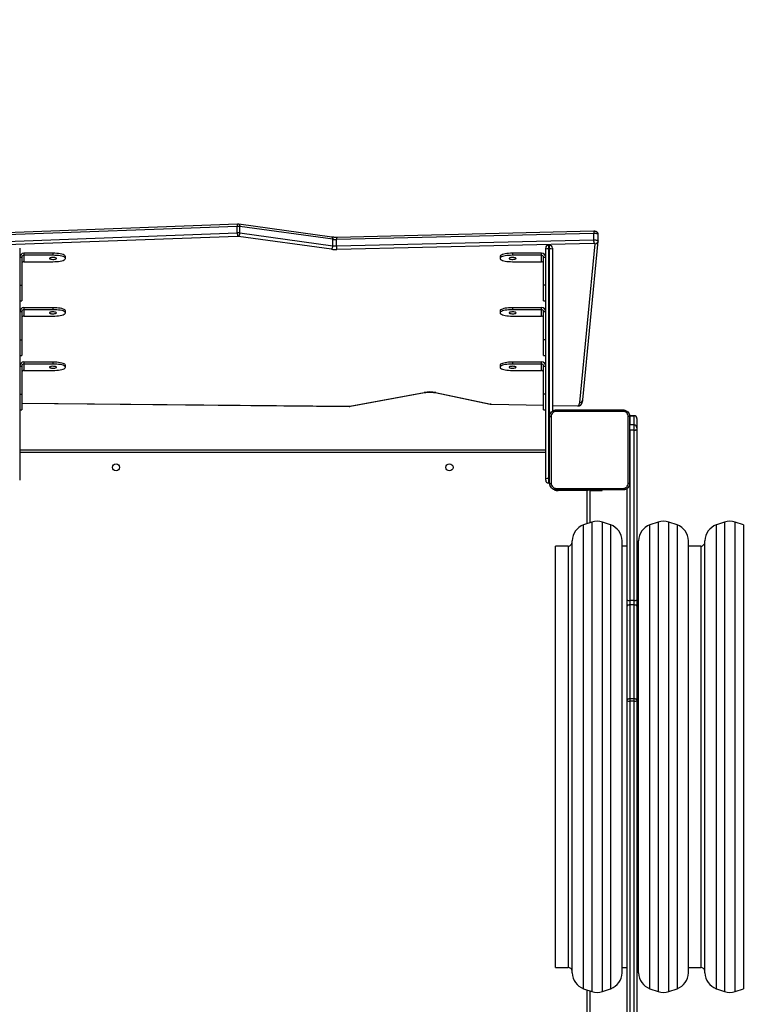
# Model space of a CAD drawing. Units: millimetres. Extents: x -537 to 2005, y -36 to 1372.
# Drawn here: x 969 to 1057, y 674 to 793 of the extents above; entities that cross this region are included whole.
import ezdxf

# ---------------------------------------------------------------- set-up
doc = ezdxf.new("R2010")
doc.units = ezdxf.units.MM
doc.header["$LTSCALE"] = 20
doc.header["$PDSIZE"] = -1
doc.layers.add('VP-DIM', color=7, linetype='Continuous')
doc.layers.add('VP-EQ', color=7, linetype='Continuous', true_color=0x8a3492)
doc.dimstyles.get("Standard").update_dxf_attribs({"dimtxt": 14, "dimasz": 20, "dimexe": 20, "dimexo": 50, "dimgap": 20, "dimtad": 0, "dimdec": 0, "dimzin": 0, "dimdsep": 46, "dimtxsty": 'Standard', "dimcen": -0.09, "dimadec": 0, "dimazin": 0, "dimtfac": 1, "dimtdec": 4, "dimtofl": 0, "dimtmove": 0, "dimatfit": 3, "dimfxl": 70, "dimfxlon": 1, "dimtolj": 1, "dimtzin": 0, "dimarcsym": 0})

# ---------------------------------------------------------------- blocks, each defined once
blk = doc.blocks.new('*D21')
at = {"layer": 'Defpoints', "color": 0}
for p in [(1782.98, 1352.43), (-41.79, 927.9), (1782.98, 556.44)]:
    blk.add_point(p, dxfattribs=at)
at = {"layer": 'VP-DIM', "color": 0, "lineweight": -2}
for p, q in [((-41.79, 1282.43), (-41.79, 1372.43)), ((1782.98, 1282.43), (1782.98, 1372.43)), ((-21.79, 1352.43), (827.26, 1352.43)), ((1762.98, 1352.43), (913.93, 1352.43))]:
    blk.add_line(p, q, dxfattribs=at)
at = {"layer": 'VP-DIM', "color": 0}
for points in [[(-21.79, 1355.76), (-21.79, 1349.09), (-41.79, 1352.43)], [(1762.98, 1349.09), (1762.98, 1355.76), (1782.98, 1352.43)]]:
    blk.add_solid(points, dxfattribs=at)
at = {"layer": 'VP-DIM', "color": 0, "insert": (870.6, 1352.43), "char_height": 14, "attachment_point": 5}
blk.add_mtext('\\A1;1825', dxfattribs=at)
blk = doc.blocks.new('*D22')
at = {"layer": 'Defpoints', "color": 0}
for p in [(1632.98, 1251.74), (58.21, 961.67), (1632.98, 555.19)]:
    blk.add_point(p, dxfattribs=at)
at = {"layer": 'VP-DIM', "color": 0, "lineweight": -2}
for p, q in [((58.21, 1181.74), (58.21, 1271.74)), ((1632.98, 1181.74), (1632.98, 1271.74)), ((78.21, 1251.74), (802.26, 1251.74)), ((1612.98, 1251.74), (888.93, 1251.74))]:
    blk.add_line(p, q, dxfattribs=at)
at = {"layer": 'VP-DIM', "color": 0}
for points in [[(78.21, 1255.08), (78.21, 1248.41), (58.21, 1251.74)], [(1612.98, 1248.41), (1612.98, 1255.08), (1632.98, 1251.74)]]:
    blk.add_solid(points, dxfattribs=at)
at = {"layer": 'VP-DIM', "color": 0, "insert": (845.6, 1251.74), "char_height": 14, "attachment_point": 5}
blk.add_mtext('\\A1;1575', dxfattribs=at)
blk = doc.blocks.new('*D23')
at = {"layer": 'Defpoints', "color": 0}
for p in [(144.06, 966.68), (1171.89, 164.74), (1866.33, 164.74)]:
    blk.add_point(p, dxfattribs=at)
at = {"layer": 'VP-DIM', "color": 0, "lineweight": -2}
for p, q in [((1796.33, 966.68), (1886.33, 966.68)), ((1866.33, 946.68), (1866.33, 603.21)), ((1866.33, 184.74), (1866.33, 528.21)), ((1796.33, 164.74), (1886.33, 164.74))]:
    blk.add_line(p, q, dxfattribs=at)
at = {"layer": 'VP-DIM', "color": 0}
for points in [[(1869.66, 946.68), (1863, 946.68), (1866.33, 966.68)], [(1863, 184.74), (1869.66, 184.74), (1866.33, 164.74)]]:
    blk.add_solid(points, dxfattribs=at)
at = {"layer": 'VP-DIM', "color": 0, "insert": (1866.33, 565.71), "char_height": 14, "attachment_point": 5, "rotation": 90}
blk.add_mtext('\\A1;805', dxfattribs=at)
blk = doc.blocks.new('*D52')
at = {"layer": 'Defpoints', "color": 0}
for p in [(103.24, 1164.26), (1148.98, -35.8), (1984.98, -35.8)]:
    blk.add_point(p, dxfattribs=at)
at = {"layer": 'VP-DIM', "color": 0, "lineweight": -2}
for p, q in [((1914.98, 1164.26), (2004.98, 1164.26)), ((1984.98, 1144.26), (1984.98, 605.23)), ((1984.98, -15.8), (1984.98, 523.23)), ((1914.98, -35.8), (2004.98, -35.8))]:
    blk.add_line(p, q, dxfattribs=at)
at = {"layer": 'VP-DIM', "color": 0}
for points in [[(1988.32, 1144.26), (1981.65, 1144.26), (1984.98, 1164.26)], [(1981.65, -15.8), (1988.32, -15.8), (1984.98, -35.8)]]:
    blk.add_solid(points, dxfattribs=at)
at = {"layer": 'VP-DIM', "color": 0, "insert": (1984.98, 564.23), "char_height": 14, "attachment_point": 5, "rotation": 90}
blk.add_mtext('\\A1;1200', dxfattribs=at)
blk = doc.blocks.new('WD1418-1')
at = {"color": 7, "linetype": 'Continuous', "lineweight": 25}
for p, q in [((29773.8, 22024), (29773.8, 22498.1)), ((29777.3, 22498.5), (29777.3, 22024.4)), ((29782.3, 22024.4), (29782.3, 22498.5)), ((29785.8, 22415), (29785.8, 22024)), ((29830.8, 22373.6), (29830.8, 22413.3)), ((29655.5, 22374.5), (29645.5, 22371.1)), ((29678.1, 22371.1), (29668.1, 22374.5)), ((29735.5, 22374.5), (29725.5, 22371.1)), ((29758.1, 22371.1), (29748.1, 22374.5)), ((29815.5, 22374.5), (29805.5, 22371.1)), ((29838.1, 22371.1), (29828.1, 22374.5)), ((29691.8, 22352.1), (29691.8, 21831)), ((29711.8, 22352.1), (29711.8, 21831)), ((29771.8, 22352.1), (29771.8, 21831)), ((29791.8, 22352.1), (29791.8, 21831)), ((29851.8, 22352.1), (29851.8, 21831)), ((29711.8, 22345.6), (29696.8, 22345.6)), ((29696.8, 21837.6), (29696.8, 22345.6)), ((29791.8, 22345.6), (29785.8, 22345.6)), ((29871.8, 22345.6), (29856.8, 22345.6)), ((29856.8, 21837.6), (29856.8, 22345.6)), ((29871.8, 22345.6), (29871.8, 22091.6)), ((29871.8, 22091.6), (29871.8, 21837.6)), ((29773.8, 22023.2), (29773.8, 22024)), ((29773.8, 21909.8), (29773.8, 22023.2)), ((29777.3, 22024.4), (29777.3, 22021.8)), ((29777.3, 22024.4), (29782.3, 22024.4)), ((29777.3, 22021.8), (29782.3, 22021.8)), ((29777.3, 22021.8), (29777.3, 21908.5)), ((29782.3, 22021.8), (29782.3, 22024.4)), ((29782.3, 21908.5), (29782.3, 22021.8)), ((29785.8, 22024), (29785.8, 22023.2)), ((29785.8, 22023.2), (29785.8, 21909.8)), ((29773.8, 21902.4), (29773.8, 21909.8)), ((29773.8, 21697), (29773.8, 21902.4)), ((29777.3, 21908.5), (29782.3, 21908.5)), ((29777.3, 21908.5), (29777.3, 21903)), ((29777.3, 21903), (29777.3, 21697.6)), ((29777.3, 21903), (29782.3, 21903)), ((29782.3, 21903), (29782.3, 21908.5)), ((29782.3, 21697.6), (29782.3, 21903)), ((29785.8, 21909.8), (29785.8, 21902.4)), ((29785.8, 21902.4), (29785.8, 21768.1)), ((29696.8, 21837.6), (29711.8, 21837.6)), ((29785.8, 21837.6), (29791.8, 21837.6)), ((29856.8, 21837.6), (29871.8, 21837.6)), ((29645.5, 21812), (29655.5, 21808.7)), ((29668.1, 21808.7), (29678.1, 21812)), ((29725.5, 21812), (29735.5, 21808.7)), ((29748.1, 21808.7), (29758.1, 21812)), ((29805.5, 21812), (29815.5, 21808.7)), ((29828.1, 21808.7), (29838.1, 21812)), ((29830.8, 21769.6), (29830.8, 21809.6)), ((29815.8, 21770.6), (29815.8, 21769.8)), ((29828.5, 21770.6), (29815.8, 21770.6)), ((29830.8, 21770.6), (29828.5, 21770.6)), ((29833.8, 21770.6), (29868.8, 21770.6)), ((29879.1, 21761.5), (29879.3, 21761.6)), ((29879.3, 21761.6), (29879.3, 21755.9)), ((29879.3, 21761.6), (29880.3, 21761.6)), ((29880.3, 21755.9), (29880.3, 21761.6)), ((29883.8, 21758.1), (29883.8, 21756.4)), ((30517.8, 21756.4), (30517.8, 21758.1)), ((29879.3, 21755.9), (29880.3, 21755.9)), ((29879.3, 21755.9), (29879.3, 21479.1)), ((29880.3, 21479.1), (29880.3, 21755.9)), ((29883.8, 21756.4), (29883.8, 21479.6)), ((30517.8, 21479.6), (30517.8, 21756.4)), ((30517.8, 21721.6), (29883.8, 21721.6)), ((29773.8, 21697), (29773.8, 21696.8)), ((29773.8, 21695), (29773.8, 21696.8)), ((29773.8, 21683.9), (29773.8, 21695)), ((29777.3, 21697.5), (29777.3, 21697.6)), ((29777.3, 21697.6), (29782.3, 21697.6)), ((29782.3, 21697.5), (29777.3, 21697.5)), ((29777.3, 21691.5), (29782.3, 21691.5)), ((29782.3, 21697.5), (29782.3, 21697.6)), ((29782.3, 21691.5), (29782.6, 21691.5)), ((29777.3, 21680.4), (29782.3, 21680.4)), ((29777.3, 21680.4), (29777.3, 21680.4)), ((29782.3, 21680.4), (29777.3, 21680.4)), ((29777.3, 21680.3), (29782.3, 21680.3)), ((29782.3, 21680.3), (29782.7, 21680.4)), ((29782.3, 21680.4), (29782.3, 21680.4)), ((29875.8, 21479.6), (29875.8, 21675)), ((29842.5, 21664.3), (29824, 21473.1)), ((29840.3, 21665.8), (29839.2, 21661.9)), ((29843.7, 21668.1), (29842.5, 21664.3)), ((29875.8, 21668), (29845.4, 21668.6)), ((29886.3, 21673.2), (29883.8, 21673.2)), ((29886.3, 21673.2), (29886.3, 21654.3)), ((29949.3, 21666.5), (29886.3, 21667.8)), ((30016.5, 21652.4), (29950.1, 21666.3)), ((30017.2, 21652.5), (29950.8, 21666.3)), ((30119.2, 21669), (30029.8, 21652.4)), ((30119.9, 21668.9), (30030.4, 21652.3)), ((30515.3, 21665.3), (30120.8, 21669.1)), ((30517.8, 21673.2), (30515.3, 21673.2)), ((30515.3, 21654.3), (30515.3, 21673.2)), ((29839, 21661.3), (29820.5, 21470)), ((29883.8, 21654.3), (29886.3, 21654.3)), ((29886.3, 21654.3), (29886.3, 21620.5)), ((30517.8, 21654.3), (30515.3, 21654.3)), ((30515.3, 21620.5), (30515.3, 21654.3)), ((29886.3, 21620.5), (29883.8, 21620.5)), ((29888.8, 21625.8), (29888.8, 21618)), ((29923.8, 21625.8), (29888.8, 21625.8)), ((29888.8, 21618), (29888.8, 21615.6)), ((29888.8, 21618), (29923.8, 21618)), ((29888.8, 21615.6), (29923.8, 21615.6)), ((29923.8, 21615.6), (29923.8, 21618)), ((29938.8, 21619.5), (29938.8, 21621.9)), ((30462.8, 21621.9), (30462.8, 21619.5)), ((30512.8, 21625.8), (30477.8, 21625.8)), ((30477.8, 21618), (30512.8, 21618)), ((30477.8, 21615.6), (30477.8, 21618)), ((30477.8, 21615.6), (30512.8, 21615.6)), ((30512.8, 21618), (30512.8, 21625.8)), ((30512.8, 21615.6), (30512.8, 21618)), ((30517.8, 21620.5), (30515.3, 21620.5)), ((29886.3, 21607.6), (29883.8, 21607.6)), ((29886.3, 21607.6), (29886.3, 21588.7)), ((30517.8, 21607.6), (30515.3, 21607.6)), ((30515.3, 21588.7), (30515.3, 21607.6)), ((29883.8, 21588.7), (29886.3, 21588.7)), ((29886.3, 21588.7), (29886.3, 21554.9)), ((30517.8, 21588.7), (30515.3, 21588.7)), ((30515.3, 21554.9), (30515.3, 21588.7)), ((29888.8, 21560.2), (29888.8, 21552.5)), ((29923.8, 21560.2), (29888.8, 21560.2)), ((29938.8, 21553.9), (29938.8, 21556.4)), ((30462.8, 21556.4), (30462.8, 21553.9)), ((30512.8, 21560.2), (30477.8, 21560.2)), ((30512.8, 21552.5), (30512.8, 21560.2)), ((29886.3, 21554.9), (29883.8, 21554.9)), ((29888.8, 21552.5), (29888.8, 21550.1)), ((29888.8, 21552.5), (29923.8, 21552.5)), ((29888.8, 21550.1), (29923.8, 21550.1)), ((29923.8, 21550.1), (29923.8, 21552.5)), ((30477.8, 21550.1), (30477.8, 21552.5)), ((30477.8, 21552.5), (30512.8, 21552.5)), ((30477.8, 21550.1), (30512.8, 21550.1)), ((30512.8, 21550.1), (30512.8, 21552.5)), ((30517.8, 21554.9), (30515.3, 21554.9)), ((29886.3, 21542), (29883.8, 21542)), ((29886.3, 21542), (29886.3, 21523.1)), ((30517.8, 21542), (30515.3, 21542)), ((30515.3, 21523.1), (30515.3, 21542)), ((29883.8, 21523.1), (29886.3, 21523.1)), ((29886.3, 21523.1), (29886.3, 21489.3)), ((30517.8, 21523.1), (30515.3, 21523.1)), ((30515.3, 21489.3), (30515.3, 21523.1)), ((29886.3, 21489.3), (29883.8, 21489.3)), ((29888.8, 21494.7), (29888.8, 21486.9)), ((29923.8, 21494.7), (29888.8, 21494.7)), ((29888.8, 21486.9), (29888.8, 21484.5)), ((29888.8, 21486.9), (29923.8, 21486.9)), ((29923.8, 21484.5), (29923.8, 21486.9)), ((29938.8, 21488.4), (29938.8, 21490.8)), ((30462.8, 21490.8), (30462.8, 21488.4)), ((30512.8, 21494.7), (30477.8, 21494.7)), ((30477.8, 21486.9), (30512.8, 21486.9)), ((30477.8, 21484.5), (30477.8, 21486.9)), ((30512.8, 21486.9), (30512.8, 21494.7)), ((30512.8, 21484.5), (30512.8, 21486.9)), ((30517.8, 21489.3), (30515.3, 21489.3)), ((29825.6, 21472.7), (30135.7, 21480)), ((30136, 21475.7), (29825.9, 21468.4)), ((29875.8, 21478.2), (29875.8, 21479.6)), ((29879.3, 21479.1), (29880.3, 21479.1)), ((29879.3, 21474.7), (29880.3, 21474.7)), ((29883.8, 21479.6), (29883.8, 21478.2)), ((29888.8, 21484.5), (29923.8, 21484.5)), ((30136, 21475.7), (30136, 21468)), ((30252.6, 21460), (30140.5, 21475.4)), ((30140.5, 21475.4), (30140.5, 21467.7)), ((30142.1, 21479.6), (30254.2, 21464.2)), ((30255.2, 21464.1), (30572.2, 21475.9)), ((30477.8, 21484.5), (30512.8, 21484.5)), ((30517.8, 21478.2), (30517.8, 21479.6)), ((29820.5, 21470), (29820.5, 21469.7)), ((29820.5, 21469.7), (29820.5, 21470)), ((29820.5, 21469.7), (29820.5, 21461.9)), ((29820.5, 21469.7), (29820.5, 21469.7)), ((29820.5, 21462), (29820.5, 21461.9)), ((29825.7, 21458), (30135.8, 21465.4)), ((29825.9, 21468.4), (29825.9, 21460.6)), ((29825.9, 21460.6), (30136, 21468)), ((30140.5, 21467.7), (30252.6, 21452.3)), ((30141.7, 21465), (30253.8, 21449.6)), ((30255.3, 21449.5), (30572.3, 21461.3)), ((30572.7, 21471.6), (30255.7, 21459.9)), ((30255.7, 21452.1), (30572.7, 21463.9)), ((30252.6, 21460), (30252.6, 21452.3)), ((30255.7, 21459.9), (30255.7, 21452.1))]:
    blk.add_line(p, q, dxfattribs=at)
at = {"color": 8, "linetype": 'Continuous', "lineweight": 25}
for p, q in [((29833.8, 22412.6), (29833.8, 22372.6)), ((29645.5, 21812), (29645.5, 22371.1)), ((29655.5, 22374.5), (29655.5, 21808.7)), ((29668.1, 21808.7), (29668.1, 22374.5)), ((29678.1, 22371.1), (29678.1, 21812)), ((29725.5, 21812), (29725.5, 22371.1)), ((29735.5, 22374.5), (29735.5, 21808.7)), ((29748.1, 21808.7), (29748.1, 22374.5)), ((29758.1, 22371.1), (29758.1, 21812)), ((29805.5, 21812), (29805.5, 22371.1)), ((29815.5, 22374.5), (29815.5, 21808.7)), ((29828.1, 21808.7), (29828.1, 22374.5)), ((29838.1, 22371.1), (29838.1, 21812)), ((29833.8, 21810.6), (29833.8, 21770.6)), ((29828.5, 21770.6), (29828.5, 21769.8)), ((29833.6, 21769.8), (29833.8, 21770.6)), ((29868.8, 21769.8), (29868.8, 21770.6)), ((29879.3, 21755.9), (29879.1, 21755.9)), ((29883.8, 21724.6), (30517.8, 21724.6)), ((29777.3, 21697.5), (29777.3, 21691.5)), ((29777.3, 21691.5), (29777.3, 21680.4)), ((29782.3, 21697.6), (29782.6, 21697.6)), ((29782.3, 21697.5), (29782.6, 21697.5)), ((29782.3, 21680.4), (29782.3, 21691.5)), ((29777.3, 21680.4), (29777.3, 21680.3)), ((29782.7, 21680.4), (29782.3, 21680.4)), ((29782.3, 21680.4), (29782.7, 21680.4)), ((29782.3, 21680.3), (29782.3, 21680.4)), ((29875.8, 21667.9), (29845.3, 21668.5)), ((29949.3, 21666.4), (29886.3, 21667.6)), ((30515.3, 21665.1), (30120.8, 21669)), ((29879.3, 21479.1), (29879.3, 21474.7)), ((29880.3, 21474.7), (29880.3, 21479.1))]:
    blk.add_line(p, q, dxfattribs=at)
at = {"color": 7, "linetype": 'Continuous', "lineweight": 25, "flags": 128}
for points in [[(29773.8, 21909.8), (29773.9, 21909.5), (29774.1, 21909.3), (29774.4, 21909.1), (29774.8, 21908.9), (29775.4, 21908.7), (29776, 21908.6), (29776.6, 21908.5), (29777.3, 21908.5)], [(29782.3, 21908.5), (29783, 21908.5), (29783.7, 21908.6), (29784.3, 21908.7), (29784.8, 21908.9), (29785.2, 21909.1), (29785.6, 21909.3), (29785.8, 21909.5), (29785.8, 21909.8)], [(29919.6, 21621.9), (29919.8, 21621.6), (29920.3, 21621.3), (29921.2, 21621.1), (29922.3, 21620.9), (29923.5, 21620.8), (29924.8, 21620.9), (29925.9, 21621), (29926.9, 21621.2), (29927.7, 21621.5), (29928, 21621.8), (29928, 21622.1), (29927.7, 21622.4), (29926.9, 21622.7), (29925.9, 21622.9), (29924.8, 21623), (29923.5, 21623), (29922.3, 21623), (29921.2, 21622.8), (29920.3, 21622.5), (29919.8, 21622.3), (29919.6, 21621.9)], [(29923.8, 21618), (29926.2, 21618.1), (29928.5, 21618.2), (29930.6, 21618.5), (29932.6, 21618.8), (29934.4, 21619.2), (29936, 21619.6), (29937.2, 21620.2), (29938.1, 21620.7), (29938.6, 21621.3), (29938.8, 21621.9), (29938.6, 21622.5), (29938.1, 21623.1), (29937.2, 21623.7), (29936, 21624.2), (29934.4, 21624.7), (29932.6, 21625.1), (29930.6, 21625.4), (29928.5, 21625.6), (29926.2, 21625.8), (29923.8, 21625.8)], [(29923.8, 21615.6), (29926.2, 21615.7), (29928.5, 21615.8), (29930.6, 21616.1), (29932.6, 21616.4), (29934.4, 21616.8), (29936, 21617.2), (29937.2, 21617.8), (29938.1, 21618.3), (29938.6, 21618.9), (29938.8, 21619.5)], [(30477.8, 21625.8), (30475.5, 21625.8), (30473.2, 21625.6), (30471, 21625.4), (30469, 21625.1), (30467.2, 21624.7), (30465.7, 21624.2), (30464.5, 21623.7), (30463.6, 21623.1), (30463, 21622.5), (30462.8, 21621.9), (30463, 21621.3), (30463.6, 21620.7), (30464.5, 21620.2), (30465.7, 21619.6), (30467.2, 21619.2), (30469, 21618.8), (30471, 21618.5), (30473.2, 21618.2), (30475.5, 21618.1), (30477.8, 21618)], [(30462.8, 21619.5), (30463, 21618.9), (30463.6, 21618.3), (30464.5, 21617.8), (30465.7, 21617.2), (30467.2, 21616.8), (30469, 21616.4), (30471, 21616.1), (30473.2, 21615.8), (30475.5, 21615.7), (30477.8, 21615.6)], [(30482.1, 21621.9), (30481.9, 21622.3), (30481.3, 21622.5), (30480.5, 21622.8), (30479.4, 21623), (30478.1, 21623), (30476.9, 21623), (30475.7, 21622.9), (30474.7, 21622.7), (30474, 21622.4), (30473.6, 21622.1), (30473.6, 21621.8), (30474, 21621.5), (30474.7, 21621.2), (30475.7, 21621), (30476.9, 21620.9), (30478.1, 21620.8), (30479.4, 21620.9), (30480.5, 21621.1), (30481.3, 21621.3), (30481.9, 21621.6), (30482.1, 21621.9)], [(29919.6, 21556.4), (29919.8, 21556), (29920.3, 21555.7), (29921.2, 21555.5), (29922.3, 21555.3), (29923.5, 21555.3), (29924.8, 21555.3), (29925.9, 21555.4), (29926.9, 21555.6), (29927.7, 21555.9), (29928, 21556.2), (29928, 21556.5), (29927.7, 21556.8), (29926.9, 21557.1), (29925.9, 21557.3), (29924.8, 21557.4), (29923.5, 21557.5), (29922.3, 21557.4), (29921.2, 21557.2), (29920.3, 21557), (29919.8, 21556.7), (29919.6, 21556.4)], [(29923.8, 21552.5), (29926.2, 21552.5), (29928.5, 21552.7), (29930.6, 21552.9), (29932.6, 21553.2), (29934.4, 21553.6), (29936, 21554.1), (29937.2, 21554.6), (29938.1, 21555.2), (29938.6, 21555.8), (29938.8, 21556.4), (29938.6, 21557), (29938.1, 21557.6), (29937.2, 21558.1), (29936, 21558.6), (29934.4, 21559.1), (29932.6, 21559.5), (29930.6, 21559.8), (29928.5, 21560.1), (29926.2, 21560.2), (29923.8, 21560.2)], [(30477.8, 21560.2), (30475.5, 21560.2), (30473.2, 21560.1), (30471, 21559.8), (30469, 21559.5), (30467.2, 21559.1), (30465.7, 21558.6), (30464.5, 21558.1), (30463.6, 21557.6), (30463, 21557), (30462.8, 21556.4), (30463, 21555.8), (30463.6, 21555.2), (30464.5, 21554.6), (30465.7, 21554.1), (30467.2, 21553.6), (30469, 21553.2), (30471, 21552.9), (30473.2, 21552.7), (30475.5, 21552.5), (30477.8, 21552.5)], [(30482.1, 21556.4), (30481.9, 21556.7), (30481.3, 21557), (30480.5, 21557.2), (30479.4, 21557.4), (30478.1, 21557.5), (30476.9, 21557.4), (30475.7, 21557.3), (30474.7, 21557.1), (30474, 21556.8), (30473.6, 21556.5), (30473.6, 21556.2), (30474, 21555.9), (30474.7, 21555.6), (30475.7, 21555.4), (30476.9, 21555.3), (30478.1, 21555.3), (30479.4, 21555.3), (30480.5, 21555.5), (30481.3, 21555.7), (30481.9, 21556), (30482.1, 21556.4)], [(29923.8, 21550.1), (29926.2, 21550.1), (29928.5, 21550.3), (29930.6, 21550.5), (29932.6, 21550.8), (29934.4, 21551.2), (29936, 21551.7), (29937.2, 21552.2), (29938.1, 21552.7), (29938.6, 21553.3), (29938.8, 21553.9)], [(30462.8, 21553.9), (30463, 21553.3), (30463.6, 21552.7), (30464.5, 21552.2), (30465.7, 21551.7), (30467.2, 21551.2), (30469, 21550.8), (30471, 21550.5), (30473.2, 21550.3), (30475.5, 21550.1), (30477.8, 21550.1)], [(29919.6, 21490.8), (29919.8, 21490.5), (29920.3, 21490.2), (29921.2, 21489.9), (29922.3, 21489.8), (29923.5, 21489.7), (29924.8, 21489.7), (29925.9, 21489.8), (29926.9, 21490), (29927.7, 21490.3), (29928, 21490.6), (29928, 21491), (29927.7, 21491.3), (29926.9, 21491.5), (29925.9, 21491.7), (29924.8, 21491.9), (29923.5, 21491.9), (29922.3, 21491.8), (29921.2, 21491.7), (29920.3, 21491.4), (29919.8, 21491.1), (29919.6, 21490.8)], [(29923.8, 21486.9), (29926.2, 21487), (29928.5, 21487.1), (29930.6, 21487.3), (29932.6, 21487.7), (29934.4, 21488), (29936, 21488.5), (29937.2, 21489), (29938.1, 21489.6), (29938.6, 21490.2), (29938.8, 21490.8), (29938.6, 21491.4), (29938.1, 21492), (29937.2, 21492.6), (29936, 21493.1), (29934.4, 21493.5), (29932.6, 21493.9), (29930.6, 21494.3), (29928.5, 21494.5), (29926.2, 21494.6), (29923.8, 21494.7)], [(29923.8, 21484.5), (29926.2, 21484.5), (29928.5, 21484.7), (29930.6, 21484.9), (29932.6, 21485.2), (29934.4, 21485.6), (29936, 21486.1), (29937.2, 21486.6), (29938.1, 21487.2), (29938.6, 21487.8), (29938.8, 21488.4)], [(30477.8, 21494.7), (30475.5, 21494.6), (30473.2, 21494.5), (30471, 21494.3), (30469, 21493.9), (30467.2, 21493.5), (30465.7, 21493.1), (30464.5, 21492.6), (30463.6, 21492), (30463, 21491.4), (30462.8, 21490.8), (30463, 21490.2), (30463.6, 21489.6), (30464.5, 21489), (30465.7, 21488.5), (30467.2, 21488), (30469, 21487.7), (30471, 21487.3), (30473.2, 21487.1), (30475.5, 21487), (30477.8, 21486.9)], [(30462.8, 21488.4), (30463, 21487.8), (30463.6, 21487.2), (30464.5, 21486.6), (30465.7, 21486.1), (30467.2, 21485.6), (30469, 21485.2), (30471, 21484.9), (30473.2, 21484.7), (30475.5, 21484.5), (30477.8, 21484.5)], [(30482.1, 21490.8), (30481.9, 21491.1), (30481.3, 21491.4), (30480.5, 21491.7), (30479.4, 21491.8), (30478.1, 21491.9), (30476.9, 21491.9), (30475.7, 21491.7), (30474.7, 21491.5), (30474, 21491.3), (30473.6, 21491), (30473.6, 21490.6), (30474, 21490.3), (30474.7, 21490), (30475.7, 21489.8), (30476.9, 21489.7), (30478.1, 21489.7), (30479.4, 21489.8), (30480.5, 21489.9), (30481.3, 21490.2), (30481.9, 21490.5), (30482.1, 21490.8)], [(29824, 21473.1), (29824, 21473), (29824.1, 21472.9), (29824.2, 21472.8), (29824.4, 21472.8), (29824.7, 21472.7), (29825, 21472.7), (29825.3, 21472.7), (29825.6, 21472.7)]]:
    blk.add_lwpolyline(points, dxfattribs=at)
at = {"color": 8, "linetype": 'Continuous', "lineweight": 25, "flags": 128}
for points in [[(29831.5, 21769.8), (29831.7, 21769.9), (29832.2, 21770), (29832.7, 21770.2), (29833.2, 21770.4), (29833.8, 21770.6)], [(29845.3, 21668.5), (29845.4, 21668.6), (29845.4, 21668.6)], [(29949.3, 21666.4), (29949.3, 21666.5), (29949.3, 21666.5)], [(29950.1, 21666.3), (29950.5, 21666.4), (29950.8, 21666.3)], [(30119.9, 21668.9), (30119.5, 21669), (30119.2, 21669)], [(30120.8, 21669), (30120.8, 21669.1), (30120.8, 21669.1)], [(30016.5, 21652.4), (30016.9, 21652.5), (30017.2, 21652.5)], [(30030.4, 21652.3), (30030, 21652.4), (30029.8, 21652.4)], [(29825.9, 21468.4), (29824.9, 21468.4), (29823.8, 21468.4), (29822.9, 21468.6), (29822, 21468.7), (29821.3, 21468.9), (29820.8, 21469.2), (29820.5, 21469.4), (29820.5, 21469.7)], [(29820.5, 21461.9), (29820.5, 21461.7), (29820.8, 21461.4), (29821.3, 21461.2), (29822, 21461), (29822.9, 21460.8), (29823.8, 21460.7), (29824.9, 21460.6), (29825.9, 21460.6)], [(30141.7, 21465), (30141.5, 21465.1), (30141.2, 21465.3), (30141, 21465.6), (30140.8, 21466), (30140.6, 21466.5), (30140.5, 21467.1), (30140.5, 21467.7)], [(30253.8, 21449.6), (30253.6, 21449.6), (30253.3, 21449.8), (30253.1, 21450.1), (30252.9, 21450.5), (30252.7, 21451), (30252.6, 21451.6), (30252.6, 21452.3)]]:
    blk.add_lwpolyline(points, dxfattribs=at)
at = {"color": 7, "linetype": 'Continuous', "lineweight": 25}
for centre in [(29999.8, 21742.6), (30401.8, 21742.6)]:
    blk.add_circle(centre, 4.25, dxfattribs=at)
for centre, radius, start, end in [((29661.8, 22355.5), 20, 71.5651, 108.4349), ((29741.8, 22355.5), 20, 71.5651, 108.4349), ((29821.8, 22355.5), 20, 71.5651, 108.4349), ((29671.8, 22352.1), 20, 360, 71.5651), ((29731.8, 22352.1), 20, 108.4349, 180), ((29751.8, 22352.1), 20, 360, 71.5651), ((29811.8, 22352.1), 20, 108.4349, 180), ((29831.8, 22352.1), 20, 360, 71.5651), ((29776.5, 22016.1), 8.35, 84.0573, 108.3986), ((29783.2, 22016.1), 8.35, 71.6014, 95.9427), ((29776.5, 21897.6), 5.45, 81.058, 119.1352), ((29783.2, 21897.6), 5.45, 60.8648, 98.942), ((29671.8, 21831), 20, 288.4349, 0), ((29731.8, 21831), 20, 180, 251.5651), ((29751.8, 21831), 20, 288.4349, 0), ((29811.8, 21831), 20, 180, 251.5651), ((29831.8, 21831), 20, 288.4349, 0), ((29661.8, 21827.6), 20, 251.5651, 288.4349), ((29741.8, 21827.6), 20, 251.5651, 288.4349), ((29821.8, 21827.6), 20, 251.5651, 288.4349), ((29880.3, 21758.1), 3.5, 0, 90), ((29881.2, 21763), 7.1, 263.0452, 291.827), ((29776.5, 21692.2), 5.45, 81.0561, 119.1295), ((29776.5, 21692.7), 4.92, 80.1972, 122.7152), ((29777.3, 21695), 3.5, 180, 270), ((29777.3, 21683.9), 3.5, 180.0238, 270.0152), ((29777.3, 21683.8), 3.5, 180, 270), ((29777.3, 21683.9), 3.5, 180.0426, 270.0394), ((29844.9, 21666.3), 2.18, 80.1616, 124.7615), ((29949.2, 21661.8), 4.59, 78.963, 89.2938), ((30120.7, 21664), 4.96, 89.0503, 99.837), ((30023.7, 21691.2), 39.5, 259.4292, 279.7299), ((29888.8, 21628.3), 2.46, 181.017, 270.9729), ((30512.9, 21628.3), 2.46, 269.0271, 358.983), ((29888.7, 21620.5), 4.92, 181.0082, 270.9761), ((29888.8, 21620.5), 2.46, 181.017, 270.9729), ((30512.9, 21620.5), 4.92, 269.0239, 358.9918), ((30512.9, 21620.5), 2.46, 269.0271, 358.983), ((29888.8, 21562.7), 2.46, 181.0168, 270.9674), ((30512.9, 21562.7), 2.46, 269.0326, 358.9832), ((29888.7, 21555), 4.92, 181.0082, 270.9761), ((29888.8, 21554.9), 2.46, 181.0168, 270.9674), ((30512.9, 21555), 4.92, 269.0239, 358.9918), ((30512.9, 21554.9), 2.46, 269.0326, 358.9832), ((29888.8, 21497.1), 2.46, 181.0168, 270.9674), ((30512.9, 21497.1), 2.46, 269.0326, 358.9832), ((29888.7, 21489.4), 4.92, 181.0082, 270.9761), ((29888.8, 21489.4), 2.46, 181.0168, 270.9674), ((30512.9, 21489.4), 4.92, 269.0239, 358.9918), ((30512.9, 21489.4), 2.46, 269.0326, 358.9832), ((29878.5, 21486.1), 7.1, 248.172, 276.9559), ((29879.3, 21478.2), 3.5, 180, 270), ((29881.2, 21486.1), 7.1, 263.0452, 291.827), ((29880.3, 21478.2), 3.5, 270, 0), ((30136.8, 21438.9), 41.1, 82.5032, 91.5173), ((30115.3, 21476.3), 20.7, 358.279, 10.1959), ((30136.8, 21447.1), 28.6, 82.5036, 91.5185), ((30145.5, 21475.9), 4.99, 131.7518, 185.3038), ((29805.3, 21469), 20.7, 358.268, 10.201), ((30136.8, 21439.4), 28.6, 82.5036, 91.5185), ((30257.6, 21460.5), 4.99, 131.7452, 185.3047), ((30254.9, 21469.5), 5.41, 262.5283, 272.2612), ((30242.2, 21460.5), 13.4, 357.3809, 15.8201), ((30254.9, 21477.9), 18, 262.5287, 272.2726), ((30254.9, 21470.1), 18, 262.5287, 272.2726)]:
    blk.add_arc(centre, radius, start, end, dxfattribs=at)
at = {"color": 8, "linetype": 'Continuous', "lineweight": 25}
for centre, radius, start, end in [((29868.8, 21759.6), 11, 64.8905, 90), ((29868.8, 21759.6), 11, 10.4757, 28.7455), ((29843.6, 21664.7), 3.38, 87.8695, 162.5683), ((29823.9, 21469.6), 3.42, 88.6501, 173.6167), ((30128.4, 21467.3), 7.65, 345.0169, 4.6483), ((29818.3, 21460), 7.63, 345.0013, 4.6753), ((30250.6, 21451.5), 5.11, 337.1104, 6.8912)]:
    blk.add_arc(centre, radius, start, end, dxfattribs=at)
at = {"color": 7, "linetype": 'Continuous', "lineweight": 25}
blk.add_ellipse((29842.5, 21660.9), major_axis=(3.43, -0.68), ratio=0.964314, start_param=1.759754, end_param=3.237042, dxfattribs=at)
for points, knots in [([(29691.8, 22350.6), (29691.9, 22349.9), (29692.1, 22348.4), (29693.4, 22346.7), (29695.1, 22345.7), (29696.3, 22345.6), (29696.8, 22345.6)], [0, 0, 0, 0, 0.2702619, 0.5624156, 0.789724, 1, 1, 1, 1]), ([(29771.8, 22350.6), (29771.9, 22349.9), (29772.1, 22348.4), (29773, 22347), (29773.8, 22346.6), (29773.8, 22346.6)], [0, 0, 0, 0, 0.4604119, 0.9581619, 1, 1, 1, 1]), ([(29851.8, 22350.6), (29851.9, 22349.9), (29852.1, 22348.4), (29853.4, 22346.7), (29855.1, 22345.7), (29856.3, 22345.6), (29856.8, 22345.6)], [0, 0, 0, 0, 0.2702603, 0.5624379, 0.7897504, 1, 1, 1, 1]), ([(29773.8, 22023.2), (29773.8, 22023.2), (29773.8, 22023), (29773.9, 22022.8), (29774.3, 22022.4), (29775.1, 22022), (29776.1, 22021.8), (29776.9, 22021.8), (29777.3, 22021.8)], [0, 0, 0, 0, 0.0069765, 0.1416734, 0.3563141, 0.570872, 0.7854298, 1, 1, 1, 1]), ([(29782.3, 22021.8), (29782.7, 22021.8), (29783.5, 22021.8), (29784.6, 22022), (29785.3, 22022.4), (29785.7, 22022.8), (29785.8, 22023), (29785.8, 22023.2), (29785.8, 22023.2)], [0, 0, 0, 0, 0.2145702, 0.429128, 0.6436859, 0.8583266, 0.9930235, 1, 1, 1, 1]), ([(29696.8, 21837.6), (29696.1, 21837.5), (29694.6, 21837.3), (29693, 21835.9), (29692, 21834.3), (29691.9, 21833.1), (29691.8, 21832.6)], [0, 0, 0, 0, 0.27026, 0.562424, 0.789723, 1, 1, 1, 1]), ([(29773.8, 21836.4), (29773.5, 21836.2), (29772.7, 21835.7), (29772, 21834.2), (29771.9, 21833.1), (29771.8, 21832.6)], [0, 0, 0, 0, 0.2428725, 0.6361798, 1, 1, 1, 1]), ([(29856.8, 21837.6), (29856.1, 21837.5), (29854.6, 21837.3), (29853, 21835.9), (29852, 21834.3), (29851.9, 21833.1), (29851.8, 21832.6)], [0, 0, 0, 0, 0.270264, 0.562408, 0.789725, 1, 1, 1, 1]), ([(29782.6, 21761.8), (29782.6, 21762.4), (29782.7, 21763.4), (29783.3, 21765.4), (29784.8, 21767.6), (29787, 21769.1), (29789, 21769.7), (29790, 21769.8), (29790.6, 21769.8)], [0, 0, 0, 0, 0.130543, 0.257582, 0.500015, 0.742663, 0.869632, 1, 1, 1, 1]), ([(29790.6, 21769.8), (29790.6, 21769.8), (29790.5, 21769.7), (29790.5, 21769.3), (29790.5, 21768.7), (29790.5, 21768.2), (29790.5, 21767.9)], [0, 0, 0, 0, 0.250024, 0.499946, 0.749649, 1, 1, 1, 1]), ([(29790.6, 21769.8), (29799.5, 21769.8), (29817.4, 21769.8), (29844.3, 21769.8), (29862.1, 21769.8), (29871.1, 21769.8)], [0, 0, 0, 0, 0.333295, 0.666702, 1, 1, 1, 1]), ([(29871.2, 21767.9), (29871.2, 21768.2), (29871.2, 21768.7), (29871.1, 21769.3), (29871.1, 21769.7), (29871.1, 21769.8), (29871.1, 21769.8)], [0, 0, 0, 0, 0.250351, 0.500054, 0.749976, 1, 1, 1, 1]), ([(29871.1, 21769.8), (29871.6, 21769.8), (29872.7, 21769.7), (29874.7, 21769.1), (29876.9, 21767.6), (29878.3, 21765.4), (29879, 21763.4), (29879, 21762.4), (29879.1, 21761.8)], [0, 0, 0, 0, 0.130543, 0.257582, 0.500015, 0.742663, 0.869632, 1, 1, 1, 1]), ([(29782.6, 21761.8), (29782.6, 21761.8), (29782.7, 21761.8), (29783.1, 21761.9), (29783.7, 21761.9), (29784.2, 21761.9), (29784.5, 21761.9)], [0, 0, 0, 0, 0.250431, 0.500154, 0.750107, 1, 1, 1, 1]), ([(29782.6, 21681.3), (29782.6, 21690.2), (29782.6, 21708.1), (29782.6, 21735), (29782.6, 21752.9), (29782.6, 21761.8)], [0, 0, 0, 0, 0.333295, 0.666702, 1, 1, 1, 1]), ([(29790.5, 21767.9), (29789.7, 21767.8), (29788.1, 21767.7), (29786.1, 21766.3), (29784.7, 21764.3), (29784.5, 21762.7), (29784.5, 21761.9)], [0, 0, 0, 0, 0.249965, 0.500051, 0.749962, 1, 1, 1, 1]), ([(29784.5, 21761.9), (29784.5, 21755.2), (29784.5, 21741.7), (29784.5, 21728.3), (29784.5, 21721.6)], [0, 0, 0, 0, 0.500006, 1, 1, 1, 1]), ([(29871.2, 21767.9), (29862.2, 21767.9), (29844.3, 21767.9), (29817.4, 21767.9), (29799.4, 21767.9), (29790.5, 21767.9)], [0, 0, 0, 0, 0.333337, 0.666663, 1, 1, 1, 1]), ([(29877.2, 21761.9), (29877.1, 21762.7), (29876.9, 21764.3), (29875.5, 21766.3), (29873.5, 21767.7), (29872, 21767.8), (29871.2, 21767.9)], [0, 0, 0, 0, 0.249965, 0.500051, 0.749962, 1, 1, 1, 1]), ([(29877.2, 21681.2), (29877.2, 21690.2), (29877.2, 21708.1), (29877.2, 21735), (29877.2, 21753), (29877.2, 21761.9)], [0, 0, 0, 0, 0.333337, 0.666663, 1, 1, 1, 1]), ([(29879.1, 21761.8), (29879, 21761.8), (29879, 21761.8), (29878.6, 21761.9), (29877.9, 21761.9), (29877.4, 21761.9), (29877.2, 21761.9)], [0, 0, 0, 0, 0.250021, 0.499939, 0.749575, 1, 1, 1, 1]), ([(29879.1, 21761.8), (29879.1, 21752.9), (29879.1, 21735), (29879.1, 21708.1), (29879.1, 21690.2), (29879.1, 21681.3)], [0, 0, 0, 0, 0.333295, 0.666702, 1, 1, 1, 1]), ([(29784.5, 21721.6), (29784.5, 21714.8), (29784.5, 21701.4), (29784.5, 21687.9), (29784.5, 21681.2)], [0, 0, 0, 0, 0.4999909, 1, 1, 1, 1]), ([(29782.6, 21681.3), (29782.6, 21681.3), (29782.7, 21681.3), (29783.1, 21681.2), (29783.7, 21681.2), (29784.2, 21681.2), (29784.5, 21681.2)], [0, 0, 0, 0, 0.250021, 0.499939, 0.749575, 1, 1, 1, 1]), ([(29790.6, 21673.3), (29790, 21673.3), (29789, 21673.4), (29787, 21674.1), (29784.8, 21675.5), (29783.3, 21677.7), (29782.7, 21679.7), (29782.6, 21680.8), (29782.6, 21681.3)], [0, 0, 0, 0, 0.130543, 0.257582, 0.500015, 0.742663, 0.869632, 1, 1, 1, 1]), ([(29784.5, 21681.2), (29784.5, 21680.4), (29784.7, 21678.8), (29786.1, 21676.8), (29788.1, 21675.5), (29789.7, 21675.3), (29790.5, 21675.2)], [0, 0, 0, 0, 0.249957, 0.500056, 0.749964, 1, 1, 1, 1]), ([(29790.5, 21675.2), (29799.4, 21675.2), (29817.4, 21675.2), (29844.3, 21675.2), (29862.2, 21675.2), (29871.2, 21675.2)], [0, 0, 0, 0, 0.333337, 0.666663, 1, 1, 1, 1]), ([(29790.6, 21673.3), (29790.6, 21673.3), (29790.5, 21673.4), (29790.5, 21673.8), (29790.5, 21674.4), (29790.5, 21674.9), (29790.5, 21675.2)], [0, 0, 0, 0, 0.250431, 0.500154, 0.750107, 1, 1, 1, 1]), ([(29879.1, 21681.3), (29879, 21680.8), (29879, 21679.7), (29878.3, 21677.7), (29876.9, 21675.5), (29874.7, 21674.1), (29872.7, 21673.4), (29871.6, 21673.3), (29871.1, 21673.3)], [0, 0, 0, 0, 0.130368, 0.257318, 0.499997, 0.742418, 0.869439, 1, 1, 1, 1]), ([(29871.1, 21673.3), (29871.1, 21673.3), (29871.1, 21673.4), (29871.1, 21673.8), (29871.2, 21674.4), (29871.2, 21674.9), (29871.2, 21675.2)], [0, 0, 0, 0, 0.250021, 0.499939, 0.749575, 1, 1, 1, 1]), ([(29871.2, 21675.2), (29872, 21675.3), (29873.5, 21675.5), (29875.5, 21676.8), (29876.9, 21678.8), (29877.1, 21680.4), (29877.2, 21681.2)], [0, 0, 0, 0, 0.250036, 0.499931, 0.750037, 1, 1, 1, 1]), ([(29879.1, 21681.3), (29879, 21681.3), (29879, 21681.3), (29878.6, 21681.2), (29877.9, 21681.2), (29877.4, 21681.2), (29877.2, 21681.2)], [0, 0, 0, 0, 0.250431, 0.500154, 0.750107, 1, 1, 1, 1]), ([(29871.1, 21673.3), (29862.1, 21673.3), (29844.3, 21673.3), (29817.4, 21673.3), (29799.5, 21673.3), (29790.6, 21673.3)], [0, 0, 0, 0, 0.333295, 0.666702, 1, 1, 1, 1]), ([(29845.4, 21668.6), (29845.2, 21668.6), (29844.6, 21668.6), (29843.7, 21668.5), (29842.6, 21668.2), (29841.7, 21667.7), (29840.9, 21667), (29840.5, 21666.3), (29840.4, 21665.9), (29840.3, 21665.8)], [0, 0, 0, 0, 0.0881952, 0.2638992, 0.4513422, 0.635755, 0.784072, 0.9371593, 1, 1, 1, 1]), ([(29950.8, 21666.3), (29950.6, 21666.4), (29950.1, 21666.4), (29949.6, 21666.5), (29949.3, 21666.5)], [0, 0, 0, 0, 0.4087477, 1, 1, 1, 1]), ([(30120.8, 21669.1), (30120.7, 21669.1), (30120.1, 21669.1), (30119.6, 21669), (30119.2, 21669)], [0, 0, 0, 0, 0.3449939, 1, 1, 1, 1]), ([(30029.8, 21652.4), (30029.5, 21652.4), (30028.8, 21652.2), (30027.6, 21652.1), (30025.9, 21652), (30024.2, 21651.9), (30022.4, 21651.9), (30020.7, 21652), (30019.1, 21652.2), (30017.9, 21652.3), (30017.4, 21652.5), (30017.2, 21652.5)], [0, 0, 0, 0, 0.066437, 0.189747, 0.31544, 0.443043, 0.571531, 0.70004, 0.827572, 0.953171, 1, 1, 1, 1]), ([(29820.5, 21461.9), (29820.5, 21461.7), (29820.5, 21461.1), (29820.8, 21460.4), (29821.3, 21459.6), (29821.8, 21459.1), (29822.5, 21458.6), (29823.2, 21458.3), (29824, 21458.1), (29824.9, 21458), (29825.5, 21458), (29825.7, 21458)], [0, 0, 0, 0, 0.0856211, 0.21688, 0.3337484, 0.4416185, 0.5449308, 0.6505304, 0.7725497, 0.9168565, 1, 1, 1, 1]), ([(30135.8, 21465.4), (30136.1, 21465.4), (30137, 21465.4), (30138.5, 21465.3), (30140.2, 21465.2), (30141.2, 21465.1), (30141.7, 21465)], [0, 0, 0, 0, 0.150331, 0.437475, 0.724104, 1, 1, 1, 1]), ([(30253.8, 21449.6), (30254, 21449.6), (30254.5, 21449.5), (30255, 21449.5), (30255.3, 21449.5)], [0, 0, 0, 0, 0.379804, 1, 1, 1, 1])]:
    blk.add_open_spline(points, degree=3, knots=knots, dxfattribs=at)
blk = doc.blocks.new('WD1418-1 2D')
at = {"xscale": 0.1, "yscale": 0.1, "zscale": 0.1, "rotation": 179.9999999999999}
blk.add_blockref('WD1418-1', (470.68, 1517.27), dxfattribs=at)

msp = doc.modelspace()

# ---------------------------------------------------------------- block references
at = {"layer": 'VP-EQ', "color": 0}
msp.add_blockref('WD1418-1 2D', (3550.4, 1395.61), dxfattribs=at)

# ---------------------------------------------------------------- dimensions: what is measured, and where the dimension line sits
at = {"layer": 'VP-DIM', "color": 0}
for base, p1, p2, picture, middle in [((1782.98, 1352.43), (-41.79, 927.9), (1782.98, 556.44), '*D21', (870.6, 1352.43)), ((1632.98, 1251.74), (58.21, 961.67), (1632.98, 555.19), '*D22', (845.6, 1251.74))]:
    dim = msp.add_linear_dim(base=base, p1=p1, p2=p2, dimstyle='Standard', dxfattribs=at)
    dim.commit()
    dim.dimension.update_dxf_attribs({"geometry": picture, "text_midpoint": middle})
dim = msp.add_linear_dim(base=(1984.98, -35.8), p1=(103.24, 1164.26), p2=(1148.98, -35.8), angle=90, dimstyle='Standard', dxfattribs=at)
dim.commit()
dim.dimension.update_dxf_attribs({"geometry": '*D52', "text_midpoint": (1984.98, 564.23)})
dim = msp.add_linear_dim(base=(1866.33, 164.74), p1=(144.06, 966.68), p2=(1171.89, 164.74), angle=90, text='805', dimstyle='Standard', dxfattribs=at)
dim.commit()
dim.dimension.update_dxf_attribs({"geometry": '*D23', "text_midpoint": (1866.33, 565.71)})

doc.saveas('drawing.dxf')
